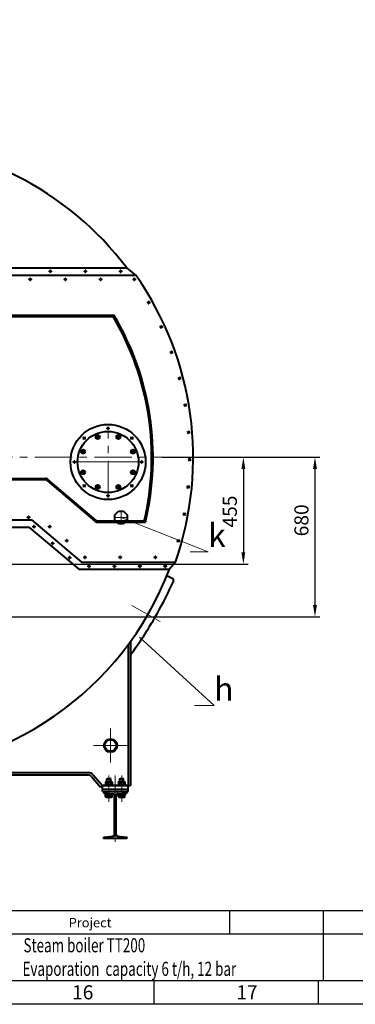
# Model space of a CAD drawing. Units: millimetres. Extents: x -26699 to -8879, y -18413 to -10013.
# Drawn here: x -14792 to -13362, y -18413 to -14220 of the extents above; entities that cross this region are included whole.
import ezdxf
from ezdxf import colors
from ezdxf.entities.mleader import LeaderData, LeaderLine
from ezdxf.math import Vec2, Vec3

# ---------------------------------------------------------------- set-up
doc = ezdxf.new("R2010")
doc.units = ezdxf.units.MM
doc.linetypes.add('CENTER', pattern=[50.8, 31.75, -6.35, 6.35, -6.35])
for name, color, linetype, lineweight in [('выноска', 7, 'Continuous', 30), ('котел', 150, 'Continuous', 40), ('оси', 253, 'CENTER', 13), ('размеры', 253, 'Continuous', 13), ('рамка', 7, 'Continuous', 0)]:
    doc.layers.add(name, color=color, linetype=linetype, lineweight=lineweight)
doc.styles.get("Standard").update_dxf_attribs({"font": 'GENISO.ttf', "height": 60})
doc.styles.add('энтророс', font='geniso.shx', dxfattribs={"height": 60})
doc.dimstyles.new('20', dxfattribs={"dimtxt": 60, "dimasz": 50, "dimexe": 20, "dimexo": 0.625, "dimgap": 20, "dimtad": 1, "dimdec": 0, "dimtxsty": 'энтророс', "dimcen": 2.5, "dimadec": 0, "dimazin": 0, "dimtfac": 1, "dimtdec": 0, "dimtmove": 0, "dimatfit": 3, "dimfxl": 1, "dimarcsym": 0})
doc.dimstyles.get("Standard").update_dxf_attribs({"dimtxt": 0.18, "dimasz": 0.18, "dimexe": 0.18, "dimexo": 0.0625, "dimgap": 0.09, "dimtad": 0, "dimtih": 1, "dimtoh": 1, "dimdec": 4, "dimzin": 0, "dimdsep": 46, "dimtxsty": 'Standard', "dimcen": 0.09, "dimadec": 0, "dimazin": 0, "dimtfac": 1, "dimtdec": 4, "dimtofl": 0, "dimtmove": 0, "dimatfit": 3, "dimfxl": 1, "dimtolj": 1, "dimtzin": 0, "dimarcsym": 0})

# ---------------------------------------------------------------- blocks, each defined once
blk = doc.blocks.new('*D72')
at = {"layer": 'Defpoints', "color": 0, "ltscale": 10, "transparency": 16777216}
for p in [(-14102.6, -16083.6), (-15076, -16763.5), (-13534.2, -16763.5)]:
    blk.add_point(p, dxfattribs=at)
at = {"layer": 'размеры', "color": 0, "lineweight": -2, "ltscale": 10, "transparency": 16777216}
for p, q in [((-14102, -16083.6), (-13514.2, -16083.6)), ((-13534.2, -16133.6), (-13534.2, -16713.5)), ((-15075.3, -16763.5), (-13514.2, -16763.5))]:
    blk.add_line(p, q, dxfattribs=at)
at = {"layer": 'размеры', "color": 0, "ltscale": 10, "transparency": 16777216}
for points in [[(-13542.6, -16133.6), (-13525.9, -16133.6), (-13534.2, -16083.6)], [(-13542.6, -16713.5), (-13525.9, -16713.5), (-13534.2, -16763.5)]]:
    blk.add_solid(points, dxfattribs=at)
at = {"layer": 'размеры', "color": 0, "ltscale": 10, "transparency": 16777216, "insert": (-13584.2, -16352.3), "char_height": 60, "attachment_point": 5, "rotation": 90, "style": 'энтророс'}
blk.add_mtext('680', dxfattribs=at)
blk = doc.blocks.new('*D73')
at = {"layer": 'Defpoints', "color": 0, "ltscale": 10, "transparency": 16777216}
for p in [(-14185.6, -16083.6), (-14897.7, -16538.6), (-13839.4, -16538.6)]:
    blk.add_point(p, dxfattribs=at)
at = {"layer": 'размеры', "color": 0, "lineweight": -2, "ltscale": 10, "transparency": 16777216}
for p, q in [((-14185, -16083.6), (-13819.4, -16083.6)), ((-13839.4, -16133.6), (-13839.4, -16488.6)), ((-14897, -16538.6), (-13819.4, -16538.6))]:
    blk.add_line(p, q, dxfattribs=at)
at = {"layer": 'размеры', "color": 0, "ltscale": 10, "transparency": 16777216}
for points in [[(-13847.7, -16133.6), (-13831.1, -16133.6), (-13839.4, -16083.6)], [(-13847.7, -16488.6), (-13831.1, -16488.6), (-13839.4, -16538.6)]]:
    blk.add_solid(points, dxfattribs=at)
at = {"layer": 'размеры', "color": 0, "ltscale": 10, "transparency": 16777216, "insert": (-13889.4, -16314.9), "char_height": 60, "attachment_point": 5, "rotation": 90, "style": 'энтророс'}
blk.add_mtext('455', dxfattribs=at)
blk = doc.blocks.new('*D66')
at = {"layer": 'Defpoints', "color": 0, "transparency": 16777216}
for p in [(-16759.9, -16083.6), (-13970.2, -16083.6), (-17126.3, -16387.3), (-16496.2, -16714.4), (-16616.3, -16783.7)]:
    blk.add_point(p, dxfattribs=at)
at = {"layer": 'размеры', "color": 0, "lineweight": -2, "transparency": 16777216}
for p, q in [((-16760, -16083.6), (-17153, -16083.6)), ((-16616.3, -16783.7), (-16918.7, -16958.3))]:
    blk.add_line(p, q, dxfattribs=at)
for start, end in [(180.0059, 197.2883), (199.409, 209.9941)]:
    blk.add_arc((-15403.7, -16083.6), 1749.2, start, end, dxfattribs=at)
at = {"layer": 'размеры', "color": 0, "transparency": 16777216}
for points in [[(-17152.9, -16083.8), (-17152.8, -16083.8), (-17152.8, -16083.6)], [(-16918.6, -16958), (-16918.6, -16958), (-16918.5, -16958.2)]]:
    blk.add_solid(points, dxfattribs=at)
at = {"layer": 'размеры', "color": 0, "transparency": 16777216, "insert": (-17063.9, -16634.1), "char_height": 60, "attachment_point": 5}
blk.add_mtext('\\A1;30°', dxfattribs=at)
blk = doc.blocks.new('_None')

msp = doc.modelspace()

# ---------------------------------------------------------------- linework, layer by layer
msp.add_lwpolyline([(-26499.02902, -10113.41771), (-8979.02902, -10113.41771), (-8979.02902, -18313.41771), (-26499.02902, -18313.41771)], close=True)
for points in [[(-16679.02902, -18013.41771), (-8979.02902, -18013.41771)], [(-13899.02902, -18013.41771), (-13899.02902, -18113.41771)], [(-13499.02902, -18013.41771), (-13499.02902, -18313.41771)], [(-16679.02902, -18113.41771), (-11829.02902, -18113.41771)], [(-14219.02902, -18413.41771), (-14219.02902, -18313.41771)], [(-13519.02902, -18413.41771), (-13519.02902, -18313.41771)]]:
    msp.add_lwpolyline(points)
at = {"layer": 'котел'}
for p, q in [((-16474.34546, -15277.58667), (-14335.85534, -15277.58667)), ((-14297.97439, -15307.58667), (-14335.85534, -15277.58667)), ((-16512.22641, -15307.58667), (-14297.97439, -15307.58667)), ((-16419.36664, -15478.58667), (-14390.83416, -15478.58667)), ((-16415.95351, -15484.58667), (-14394.2473, -15484.58667)), ((-14463.71792, -15991.05559), (-14467.47069, -15997.55559)), ((-14467.47069, -15997.55559), (-14463.71792, -15991.05559)), ((-14467.47069, -15997.55559), (-14463.71792, -16004.05559)), ((-14463.71792, -16004.05559), (-14467.47069, -15997.55559)), ((-14456.21236, -15991.05559), (-14463.71792, -15991.05559)), ((-14463.71792, -15991.05559), (-14456.21236, -15991.05559)), ((-14463.71792, -16004.05559), (-14456.21236, -16004.05559)), ((-14456.21236, -16004.05559), (-14463.71792, -16004.05559)), ((-14452.45959, -15997.55559), (-14456.21236, -15991.05559)), ((-14456.21236, -15991.05559), (-14452.45959, -15997.55559)), ((-14456.21236, -16004.05559), (-14452.45959, -15997.55559)), ((-14452.45959, -15997.55559), (-14456.21236, -16004.05559)), ((-14375.70073, -15991.05559), (-14379.4535, -15997.55559)), ((-14379.4535, -15997.55559), (-14375.70073, -15991.05559)), ((-14379.4535, -15997.55559), (-14375.70073, -16004.05559)), ((-14375.70073, -16004.05559), (-14379.4535, -15997.55559)), ((-14368.19517, -15991.05559), (-14375.70073, -15991.05559)), ((-14375.70073, -15991.05559), (-14368.19517, -15991.05559)), ((-14375.70073, -16004.05559), (-14368.19517, -16004.05559)), ((-14368.19517, -16004.05559), (-14375.70073, -16004.05559)), ((-14364.4424, -15997.55559), (-14368.19517, -15991.05559)), ((-14368.19517, -15991.05559), (-14364.4424, -15997.55559)), ((-14368.19517, -16004.05559), (-14364.4424, -15997.55559)), ((-14364.4424, -15997.55559), (-14368.19517, -16004.05559)), ((-14525.95547, -16053.29315), (-14529.70824, -16059.79315)), ((-14529.70824, -16059.79315), (-14525.95547, -16053.29315)), ((-14518.44991, -16053.29315), (-14525.95547, -16053.29315)), ((-14525.95547, -16053.29315), (-14518.44991, -16053.29315)), ((-14514.69714, -16059.79315), (-14518.44991, -16053.29315)), ((-14518.44991, -16053.29315), (-14514.69714, -16059.79315)), ((-14313.46317, -16053.29315), (-14317.21595, -16059.79315)), ((-14317.21595, -16059.79315), (-14313.46317, -16053.29315)), ((-14305.95762, -16053.29315), (-14313.46317, -16053.29315)), ((-14313.46317, -16053.29315), (-14305.95762, -16053.29315)), ((-14302.20484, -16059.79315), (-14305.95762, -16053.29315)), ((-14305.95762, -16053.29315), (-14302.20484, -16059.79315)), ((-14529.70824, -16059.79315), (-14525.95547, -16066.29315)), ((-14525.95547, -16066.29315), (-14529.70824, -16059.79315)), ((-14525.95547, -16066.29315), (-14518.44991, -16066.29315)), ((-14518.44991, -16066.29315), (-14525.95547, -16066.29315)), ((-14518.44991, -16066.29315), (-14514.69714, -16059.79315)), ((-14514.69714, -16059.79315), (-14518.44991, -16066.29315)), ((-14317.21595, -16059.79315), (-14313.46317, -16066.29315)), ((-14313.46317, -16066.29315), (-14317.21595, -16059.79315)), ((-14313.46317, -16066.29315), (-14305.95762, -16066.29315)), ((-14305.95762, -16066.29315), (-14313.46317, -16066.29315)), ((-14305.95762, -16066.29315), (-14302.20484, -16059.79315)), ((-14302.20484, -16059.79315), (-14305.95762, -16066.29315)), ((-14525.95547, -16141.31033), (-14529.70824, -16147.81033)), ((-14529.70824, -16147.81033), (-14525.95547, -16141.31033)), ((-14518.44991, -16141.31033), (-14525.95547, -16141.31033)), ((-14525.95547, -16141.31033), (-14518.44991, -16141.31033)), ((-14514.69714, -16147.81033), (-14518.44991, -16141.31033)), ((-14518.44991, -16141.31033), (-14514.69714, -16147.81033)), ((-14313.46317, -16141.31033), (-14317.21595, -16147.81033)), ((-14317.21595, -16147.81033), (-14313.46317, -16141.31033)), ((-14305.95762, -16141.31033), (-14313.46317, -16141.31033)), ((-14313.46317, -16141.31033), (-14305.95762, -16141.31033)), ((-14302.20484, -16147.81033), (-14305.95762, -16141.31033)), ((-14305.95762, -16141.31033), (-14302.20484, -16147.81033)), ((-16126.67513, -16173.80174), (-14683.52568, -16173.80174)), ((-14683.52568, -16179.80174), (-16126.67513, -16179.80174)), ((-14675.76289, -16182.65083), (-14471.97194, -16355.52811)), ((-14468.09055, -16350.95265), (-14671.8815, -16178.07537)), ((-14529.70824, -16147.81033), (-14525.95547, -16154.31033)), ((-14525.95547, -16154.31033), (-14529.70824, -16147.81033)), ((-14525.95547, -16154.31033), (-14518.44991, -16154.31033)), ((-14518.44991, -16154.31033), (-14525.95547, -16154.31033)), ((-14518.44991, -16154.31033), (-14514.69714, -16147.81033)), ((-14514.69714, -16147.81033), (-14518.44991, -16154.31033)), ((-14317.21595, -16147.81033), (-14313.46317, -16154.31033)), ((-14313.46317, -16154.31033), (-14317.21595, -16147.81033)), ((-14313.46317, -16154.31033), (-14305.95762, -16154.31033)), ((-14305.95762, -16154.31033), (-14313.46317, -16154.31033)), ((-14305.95762, -16154.31033), (-14302.20484, -16147.81033)), ((-14302.20484, -16147.81033), (-14305.95762, -16154.31033)), ((-14463.71792, -16203.54789), (-14467.47069, -16210.04789)), ((-14467.47069, -16210.04789), (-14463.71792, -16203.54789)), ((-14467.47069, -16210.04789), (-14463.71792, -16216.54789)), ((-14463.71792, -16216.54789), (-14467.47069, -16210.04789)), ((-14456.21236, -16203.54789), (-14463.71792, -16203.54789)), ((-14463.71792, -16203.54789), (-14456.21236, -16203.54789)), ((-14463.71792, -16216.54789), (-14456.21236, -16216.54789)), ((-14456.21236, -16216.54789), (-14463.71792, -16216.54789)), ((-14452.45959, -16210.04789), (-14456.21236, -16203.54789)), ((-14456.21236, -16203.54789), (-14452.45959, -16210.04789)), ((-14456.21236, -16216.54789), (-14452.45959, -16210.04789)), ((-14452.45959, -16210.04789), (-14456.21236, -16216.54789)), ((-14375.70073, -16203.54789), (-14379.4535, -16210.04789)), ((-14379.4535, -16210.04789), (-14375.70073, -16203.54789)), ((-14379.4535, -16210.04789), (-14375.70073, -16216.54789)), ((-14375.70073, -16216.54789), (-14379.4535, -16210.04789)), ((-14368.19517, -16203.54789), (-14375.70073, -16203.54789)), ((-14375.70073, -16203.54789), (-14368.19517, -16203.54789)), ((-14375.70073, -16216.54789), (-14368.19517, -16216.54789)), ((-14368.19517, -16216.54789), (-14375.70073, -16216.54789)), ((-14364.4424, -16210.04789), (-14368.19517, -16203.54789)), ((-14368.19517, -16203.54789), (-14364.4424, -16210.04789)), ((-14368.19517, -16216.54789), (-14364.4424, -16210.04789)), ((-14364.4424, -16210.04789), (-14368.19517, -16216.54789)), ((-15020.1004, -16350.80174), (-14741.88167, -16350.80174)), ((-14741.88167, -16350.80174), (-14529.69432, -16530.80174)), ((-14387.06924, -16329.35809), (-14371.51289, -16313.80174)), ((-14387.06924, -16351.35809), (-14387.06924, -16329.35809)), ((-14371.51289, -16366.91444), (-14387.06924, -16351.35809)), ((-14371.51289, -16313.80174), (-14349.51289, -16313.80174)), ((-14349.51289, -16313.80174), (-14333.95654, -16329.35809)), ((-14333.95654, -16351.35809), (-14349.51289, -16366.91444)), ((-14333.95654, -16329.35809), (-14333.95654, -16351.35809)), ((-15020.1004, -16380.80174), (-14752.89223, -16380.80174)), ((-14752.89223, -16380.80174), (-14540.70488, -16560.80174)), ((-14460.32776, -16353.80174), (-14261.59316, -16353.80174)), ((-14460.32776, -16359.80174), (-14256.85555, -16359.80174)), ((-14349.51289, -16366.91444), (-14371.51289, -16366.91444)), ((-14540.70488, -16560.80174), (-14154.02615, -16560.80174)), ((-14529.69432, -16530.80174), (-14129.20751, -16530.80174)), ((-14129.20751, -16530.80174), (-14154.02615, -16560.80174)), ((-14330.185, -16882.0088), (-14330.185, -17481.47665)), ((-14320.18579, -16868.36772), (-14320.18579, -17481.47665)), ((-15388.21146, -17436.48019), (-14500.17162, -17436.48019)), ((-15385.03799, -17426.48098), (-14500.17162, -17426.48098)), ((-14486.91585, -17442.55575), (-14447.75107, -17488.00411)), ((-14479.34113, -17436.02829), (-14440.17635, -17481.47665)), ((-14440.17635, -17481.47665), (-14447.75107, -17488.00411)), ((-14437.68068, -17481.47665), (-14440.18068, -17481.47665)), ((-14440.18068, -17507.47665), (-14440.18068, -17481.47665)), ((-14440.17635, -17481.47665), (-14320.18579, -17481.47665)), ((-14440.17635, -17481.47665), (-14320.18579, -17481.47665)), ((-14387.7522, -17481.47665), (-14437.60915, -17481.47665)), ((-14426.53708, -17466.74127), (-14423.48068, -17464.97665)), ((-14426.53708, -17466.74127), (-14426.53708, -17476.21203)), ((-14423.48068, -17477.97665), (-14426.53708, -17476.21203)), ((-14424.33068, -17481.47665), (-14424.33068, -17477.97665)), ((-14424.3306, -17477.97665), (-14401.03077, -17477.97665)), ((-14423.48068, -17464.97665), (-14401.88068, -17464.97665)), ((-14420.68068, -17453.47665), (-14418.68068, -17451.47665)), ((-14420.68068, -17453.47665), (-14404.68068, -17453.47665)), ((-14420.68068, -17464.97665), (-14420.68068, -17453.47665)), ((-14419.60888, -17466.74127), (-14419.60888, -17476.21203)), ((-14418.68068, -17451.47665), (-14406.68068, -17451.47665)), ((-14412.97486, -17477.97692), (-14414.24866, -17481.47665)), ((-14411.1127, -17477.97692), (-14412.38649, -17481.47665)), ((-14404.68068, -17453.47665), (-14406.68068, -17451.47665)), ((-14405.75247, -17466.74127), (-14404.95121, -17466.32113)), ((-14405.75247, -17466.74127), (-14405.75247, -17476.21203)), ((-14405.75247, -17476.21203), (-14404.95121, -17476.63217)), ((-14404.68068, -17464.97665), (-14404.68068, -17453.47665)), ((-14398.82427, -17466.74127), (-14401.88068, -17464.97665)), ((-14401.88068, -17477.97665), (-14398.82427, -17476.21203)), ((-14401.03068, -17481.47665), (-14401.03068, -17477.97665)), ((-14398.82427, -17466.74127), (-14398.82427, -17476.21203)), ((-14382.68068, -17481.47665), (-14387.68068, -17481.47665)), ((-14332.7522, -17481.47665), (-14382.60915, -17481.47665)), ((-14371.53708, -17466.74127), (-14368.48068, -17464.97665)), ((-14371.53708, -17466.74127), (-14371.53708, -17476.21203)), ((-14368.48068, -17477.97665), (-14371.53708, -17476.21203)), ((-14369.33068, -17481.47665), (-14369.33068, -17477.97665)), ((-14369.3306, -17477.97665), (-14346.03077, -17477.97665)), ((-14368.48068, -17464.97665), (-14346.88068, -17464.97665)), ((-14365.68068, -17453.47665), (-14363.68068, -17451.47665)), ((-14365.68068, -17453.47665), (-14349.68068, -17453.47665)), ((-14365.68068, -17464.97665), (-14365.68068, -17453.47665)), ((-14364.60888, -17466.74127), (-14364.60888, -17476.21203)), ((-14363.68068, -17451.47665), (-14351.68068, -17451.47665)), ((-14357.97053, -17477.97692), (-14359.24433, -17481.47665)), ((-14356.10837, -17477.97692), (-14357.38216, -17481.47665)), ((-14349.68068, -17453.47665), (-14351.68068, -17451.47665)), ((-14350.75247, -17466.74127), (-14349.95121, -17466.32113)), ((-14350.75247, -17466.74127), (-14350.75247, -17476.21203)), ((-14350.75247, -17476.21203), (-14349.95121, -17476.63217)), ((-14349.68068, -17464.97665), (-14349.68068, -17453.47665)), ((-14343.82427, -17466.74127), (-14346.88068, -17464.97665)), ((-14346.88068, -17477.97665), (-14343.82427, -17476.21203)), ((-14346.03068, -17481.47665), (-14346.03068, -17477.97665)), ((-14343.82427, -17466.74127), (-14343.82427, -17476.21203)), ((-14332.68068, -17481.47665), (-14320.18068, -17481.47665)), ((-14330.18068, -17507.47665), (-14330.18068, -17481.47665)), ((-14440.18068, -17497.47665), (-14385.18068, -17497.47665)), ((-14440.18068, -17507.47665), (-14385.18068, -17507.47665)), ((-14435.18068, -17509.8867), (-14435.18068, -17507.47665)), ((-14431.57869, -17513.86685), (-14397.51038, -17517.27368)), ((-14420.48068, -17514.97665), (-14427.68068, -17514.97665)), ((-14427.68068, -17514.97665), (-14427.68068, -17522.27665)), ((-14427.68068, -17522.27665), (-14397.68068, -17518.97665)), ((-14426.53708, -17529.71203), (-14426.53708, -17522.15085)), ((-14420.40795, -17521.47665), (-14398.82427, -17521.47665)), ((-14419.60888, -17529.71203), (-14419.60888, -17521.47665)), ((-14411.31704, -17520.47665), (-14404.68068, -17520.47665)), ((-14405.75247, -17529.71203), (-14405.75247, -17521.47665)), ((-14404.68068, -17520.47665), (-14404.68068, -17519.74665)), ((-14398.82427, -17529.71203), (-14398.82427, -17521.47665)), ((-14397.68068, -17518.97665), (-14397.68068, -17517.25665)), ((-14396.33539, -17517.39118), (-14397.51038, -17517.27368)), ((-14387.78068, -17688.10927), (-14387.78068, -17526.84403)), ((-14385.18068, -17497.47665), (-14330.18068, -17497.47665)), ((-14385.18068, -17507.47665), (-14330.18068, -17507.47665)), ((-14382.58068, -17526.84403), (-14382.58068, -17688.10927)), ((-14372.85097, -17517.27368), (-14374.02596, -17517.39118)), ((-14372.85097, -17517.27368), (-14338.78266, -17513.86685)), ((-14372.68068, -17518.97665), (-14372.68068, -17517.25665)), ((-14342.68068, -17522.27665), (-14372.68068, -17518.97665)), ((-14371.53708, -17521.47665), (-14349.9534, -17521.47665)), ((-14371.53708, -17529.71203), (-14371.53708, -17521.47665)), ((-14365.68068, -17520.47665), (-14365.68068, -17519.74665)), ((-14365.68068, -17520.47665), (-14359.04431, -17520.47665)), ((-14364.60888, -17529.71203), (-14364.60888, -17521.47665)), ((-14350.75247, -17529.71203), (-14350.75247, -17521.47665)), ((-14349.88068, -17514.97665), (-14342.68068, -17514.97665)), ((-14343.82427, -17529.71203), (-14343.82427, -17522.15085)), ((-14342.68068, -17514.97665), (-14342.68068, -17522.27665)), ((-14335.18068, -17507.47665), (-14335.18068, -17509.8867)), ((-14423.48068, -17531.47665), (-14426.53708, -17529.71203)), ((-14423.48068, -17531.47665), (-14401.88068, -17531.47665)), ((-14401.88068, -17531.47665), (-14398.82427, -17529.71203)), ((-14368.48068, -17531.47665), (-14371.53708, -17529.71203)), ((-14368.48068, -17531.47665), (-14346.88068, -17531.47665)), ((-14346.88068, -17531.47665), (-14343.82427, -17529.71203)), ((-14435.18068, -17707.47665), (-14435.18068, -17705.0666)), ((-14335.18068, -17707.47665), (-14435.18068, -17707.47665)), ((-14431.57869, -17701.08645), (-14396.33539, -17697.56212)), ((-14374.02596, -17697.56212), (-14338.78266, -17701.08645)), ((-14335.18068, -17705.0666), (-14335.18068, -17707.47665))]:
    msp.add_line(p, q, dxfattribs=at)
at = {"layer": 'котел', "ltscale": 50}
for p, q in [((-14142.46462, -16599.46721), (-14165.25603, -16589.26141)), ((-14346.97216, -16904.12652), (-14347.02261, -16904.09003))]:
    msp.add_line(p, q, dxfattribs=at)
at = {"layer": 'котел'}
for points in [[(-14426.53708, -17466.74127), (-14425.73582, -17466.32113), (-14424.96468, -17466.00566), (-14424.20609, -17465.79193), (-14423.45042, -17465.68316), (-14422.69485, -17465.68321), (-14421.93925, -17465.79207), (-14421.18079, -17466.00583)], [(-14426.53708, -17476.21203), (-14425.73582, -17476.63217), (-14424.96468, -17476.94764), (-14424.20609, -17477.16137), (-14423.45042, -17477.27013), (-14422.69485, -17477.27008), (-14421.93925, -17477.16123), (-14421.18079, -17476.94747)], [(-14421.18079, -17466.00583), (-14420.41, -17466.32119), (-14419.60888, -17466.74127)], [(-14421.18079, -17476.94747), (-14420.41, -17476.63211), (-14419.60888, -17476.21203)], [(-14419.60888, -17466.74127), (-14418.00635, -17466.32113), (-14416.46408, -17466.00566), (-14414.94689, -17465.79193), (-14413.43556, -17465.68316), (-14411.92442, -17465.68321), (-14410.41322, -17465.79207), (-14408.8963, -17466.00583), (-14407.35472, -17466.32119), (-14405.75247, -17466.74127)], [(-14419.60888, -17476.21203), (-14418.00635, -17476.63217), (-14416.46408, -17476.94764), (-14414.94689, -17477.16137), (-14413.43556, -17477.27013), (-14411.92442, -17477.27008), (-14410.41322, -17477.16123), (-14408.8963, -17476.94747), (-14407.35472, -17476.63211), (-14405.75247, -17476.21203)], [(-14404.95121, -17466.32113), (-14404.18007, -17466.00566), (-14403.42148, -17465.79193), (-14402.66581, -17465.68316), (-14401.91024, -17465.68321), (-14401.15464, -17465.79207), (-14400.39619, -17466.00583), (-14399.62539, -17466.32119), (-14398.82427, -17466.74127)], [(-14404.95121, -17476.63217), (-14404.18007, -17476.94764), (-14403.42148, -17477.16137), (-14402.66581, -17477.27013), (-14401.91024, -17477.27008), (-14401.15464, -17477.16123), (-14400.39619, -17476.94747), (-14399.62539, -17476.63211), (-14398.82427, -17476.21203)], [(-14371.53708, -17466.74127), (-14370.73582, -17466.32113), (-14369.96468, -17466.00566), (-14369.20609, -17465.79193), (-14368.45042, -17465.68316), (-14367.69485, -17465.68321), (-14366.93925, -17465.79207), (-14366.18079, -17466.00583)], [(-14371.53708, -17476.21203), (-14370.73582, -17476.63217), (-14369.96468, -17476.94764), (-14369.20609, -17477.16137), (-14368.45042, -17477.27013), (-14367.69485, -17477.27008), (-14366.93925, -17477.16123), (-14366.18079, -17476.94747)], [(-14366.18079, -17466.00583), (-14365.41, -17466.32119), (-14364.60888, -17466.74127)], [(-14366.18079, -17476.94747), (-14365.41, -17476.63211), (-14364.60888, -17476.21203)], [(-14364.60888, -17466.74127), (-14363.00635, -17466.32113), (-14361.46408, -17466.00566), (-14359.94689, -17465.79193), (-14358.43556, -17465.68316), (-14356.92442, -17465.68321), (-14355.41322, -17465.79207), (-14353.8963, -17466.00583), (-14352.35472, -17466.32119), (-14350.75247, -17466.74127)], [(-14364.60888, -17476.21203), (-14363.00635, -17476.63217), (-14361.46408, -17476.94764), (-14359.94689, -17477.16137), (-14358.43556, -17477.27013), (-14356.92442, -17477.27008), (-14355.41322, -17477.16123), (-14353.8963, -17476.94747), (-14352.35472, -17476.63211), (-14350.75247, -17476.21203)], [(-14349.95121, -17466.32113), (-14349.18007, -17466.00566), (-14348.42148, -17465.79193), (-14347.66581, -17465.68316), (-14346.91024, -17465.68321), (-14346.15464, -17465.79207), (-14345.39619, -17466.00583), (-14344.62539, -17466.32119), (-14343.82427, -17466.74127)], [(-14349.95121, -17476.63217), (-14349.18007, -17476.94764), (-14348.42148, -17477.16137), (-14347.66581, -17477.27013), (-14346.91024, -17477.27008), (-14346.15464, -17477.16123), (-14345.39619, -17476.94747), (-14344.62539, -17476.63211), (-14343.82427, -17476.21203)], [(-14426.53708, -17529.71203), (-14425.63753, -17530.1775), (-14424.7734, -17530.51097), (-14423.92195, -17530.71482), (-14423.07252, -17530.78383), (-14422.22314, -17530.71468), (-14421.37182, -17530.51074), (-14420.5082, -17530.17739), (-14419.60888, -17529.71203)], [(-14419.60888, -17529.71203), (-14417.80977, -17530.1775), (-14416.08151, -17530.51097), (-14414.37862, -17530.71482), (-14412.67976, -17530.78383), (-14410.981, -17530.71468), (-14409.27836, -17530.51074), (-14407.55112, -17530.17739), (-14405.75247, -17529.71203)], [(-14405.75247, -17529.71203), (-14404.85292, -17530.1775), (-14403.98879, -17530.51097), (-14403.13734, -17530.71482), (-14402.28791, -17530.78383), (-14401.43853, -17530.71468), (-14400.58721, -17530.51074), (-14399.72359, -17530.17739), (-14398.82427, -17529.71203)], [(-14371.53708, -17529.71203), (-14370.63753, -17530.1775), (-14369.7734, -17530.51097), (-14368.92195, -17530.71482), (-14368.07252, -17530.78383), (-14367.22314, -17530.71468), (-14366.37182, -17530.51074), (-14365.5082, -17530.17739), (-14364.60888, -17529.71203)], [(-14364.60888, -17529.71203), (-14362.80977, -17530.1775), (-14361.08151, -17530.51097), (-14359.37862, -17530.71482), (-14357.67976, -17530.78383), (-14355.981, -17530.71468), (-14354.27836, -17530.51074), (-14352.55112, -17530.17739), (-14350.75247, -17529.71203)], [(-14350.75247, -17529.71203), (-14349.85292, -17530.1775), (-14348.98879, -17530.51097), (-14348.13734, -17530.71482), (-14347.28791, -17530.78383), (-14346.43853, -17530.71468), (-14345.58721, -17530.51074), (-14344.72359, -17530.17739), (-14343.82427, -17529.71203)]]:
    msp.add_lwpolyline(points, dxfattribs=at)
at = {"layer": 'котел', "ltscale": 50}
for centre in [(-14662.19414, -15292.29467), (-14512.19414, -15292.29467), (-14362.19414, -15292.29467), (-14747.88667, -15325.72721), (-14597.88667, -15325.72721), (-14447.88667, -15325.72721), (-14304.21611, -15325.72721), (-14242.3535, -15424.55948), (-14189.3401, -15528.40735), (-14145.57937, -15636.48046), (-14111.40436, -15747.95633), (-14087.07515, -15861.98654), (-14415.95654, -15960.38057), (-14072.77691, -15977.70327), (-14517.37063, -16002.38766), (-14314.54246, -16002.38766), (-14559.37772, -16103.80174), (-14272.53537, -16103.80174), (-14068.61845, -16094.22583), (-14517.37063, -16205.21582), (-14314.54246, -16205.21582), (-14074.63144, -16210.66742), (-14415.95654, -16247.22291), (-14754.76839, -16339.71305), (-14090.77009, -16326.14185), (-14731.38227, -16378.87146), (-14664.30403, -16378.9615), (-14591.74867, -16439.08599), (-14116.91159, -16439.77029), (-14652.29044, -16450.75923), (-14579.73508, -16510.88372), (-14514.29798, -16509.86691), (-14364.29798, -16509.86691), (-14214.29798, -16509.86691), (-14496.72366, -16548.44919), (-14388.58956, -16547.9457), (-14280.45547, -16547.44239), (-14172.35745, -16547.44239)]:
    msp.add_circle(centre, 3.25, dxfattribs=at)
at = {"layer": 'котел'}
for centre, radius in [((-14415.95654, -16103.80174), 159.99999), ((-14415.95654, -16103.80174), 130), ((-14459.96514, -15997.55559), 8.5), ((-14459.96514, -15997.55559), 8.5), ((-14459.96514, -15997.55559), 5.85), ((-14459.96514, -15997.55559), 5.85), ((-14459.96514, -15997.55559), 4.925), ((-14459.96514, -15997.55559), 4.925), ((-14459.96514, -15997.55559), 4), ((-14459.96514, -15997.55559), 4), ((-14459.96514, -15997.55559), 2.8), ((-14459.96514, -15997.55559), 2.8), ((-14371.94795, -15997.55559), 8.5), ((-14371.94795, -15997.55559), 8.5), ((-14371.94795, -15997.55559), 5.85), ((-14371.94795, -15997.55559), 5.85), ((-14371.94795, -15997.55559), 4.925), ((-14371.94795, -15997.55559), 4.925), ((-14371.94795, -15997.55559), 4), ((-14371.94795, -15997.55559), 4), ((-14371.94795, -15997.55559), 2.8), ((-14371.94795, -15997.55559), 2.8), ((-14522.20269, -16059.79315), 8.5), ((-14522.20269, -16059.79315), 8.5), ((-14522.20269, -16059.79315), 5.85), ((-14522.20269, -16059.79315), 5.85), ((-14522.20269, -16059.79315), 4.925), ((-14522.20269, -16059.79315), 4.925), ((-14522.20269, -16059.79315), 4), ((-14522.20269, -16059.79315), 4), ((-14522.20269, -16059.79315), 2.8), ((-14522.20269, -16059.79315), 2.8), ((-14309.7104, -16059.79315), 8.5), ((-14309.7104, -16059.79315), 8.5), ((-14309.7104, -16059.79315), 5.85), ((-14309.7104, -16059.79315), 5.85), ((-14309.7104, -16059.79315), 4.925), ((-14309.7104, -16059.79315), 4.925), ((-14309.7104, -16059.79315), 4), ((-14309.7104, -16059.79315), 4), ((-14309.7104, -16059.79315), 2.8), ((-14309.7104, -16059.79315), 2.8), ((-14522.20269, -16147.81033), 8.5), ((-14522.20269, -16147.81033), 8.5), ((-14522.20269, -16147.81033), 5.85), ((-14522.20269, -16147.81033), 5.85), ((-14522.20269, -16147.81033), 4.925), ((-14522.20269, -16147.81033), 4.925), ((-14309.7104, -16147.81033), 8.5), ((-14309.7104, -16147.81033), 8.5), ((-14309.7104, -16147.81033), 5.85), ((-14309.7104, -16147.81033), 5.85), ((-14309.7104, -16147.81033), 4.925), ((-14309.7104, -16147.81033), 4.925), ((-14522.20269, -16147.81033), 4), ((-14522.20269, -16147.81033), 4), ((-14522.20269, -16147.81033), 2.8), ((-14522.20269, -16147.81033), 2.8), ((-14309.7104, -16147.81033), 4), ((-14309.7104, -16147.81033), 4), ((-14309.7104, -16147.81033), 2.8), ((-14309.7104, -16147.81033), 2.8), ((-14459.96514, -16210.04789), 8.5), ((-14459.96514, -16210.04789), 8.5), ((-14459.96514, -16210.04789), 5.85), ((-14459.96514, -16210.04789), 5.85), ((-14459.96514, -16210.04789), 4.925), ((-14459.96514, -16210.04789), 4.925), ((-14459.96514, -16210.04789), 4), ((-14459.96514, -16210.04789), 4), ((-14459.96514, -16210.04789), 2.8), ((-14459.96514, -16210.04789), 2.8), ((-14371.94795, -16210.04789), 8.5), ((-14371.94795, -16210.04789), 8.5), ((-14371.94795, -16210.04789), 5.85), ((-14371.94795, -16210.04789), 5.85), ((-14371.94795, -16210.04789), 4.925), ((-14371.94795, -16210.04789), 4.925), ((-14371.94795, -16210.04789), 4), ((-14371.94795, -16210.04789), 4), ((-14371.94795, -16210.04789), 2.8), ((-14371.94795, -16210.04789), 2.8), ((-14405.1791, -17311.49003), 28.49776), ((-14405.1791, -17311.49003), 24.49807)]:
    msp.add_circle(centre, radius, dxfattribs=at)
for centre, radius, start, end in [((-15405.1004, -16083.58667), 1339, 37.00909202, 142.99090798), ((-15405.1004, -16083.58667), 1352, 340.68385205, 35.0271475), ((-15405.1004, -16083.58667), 1175, 346.70467855, 30.64965855), ((-15405.1004, -16083.58667), 1181, 346.47424908, 30.81566769), ((-14683.52568, -16191.80174), 18, 49.69182715, 90), ((-14683.52568, -16191.80174), 12, 49.69182715, 90), ((-14460.32776, -16341.80174), 12, 229.69182715, 270), ((-14460.32776, -16341.80174), 18, 229.69182715, 270), ((-15405.1004, -16083.58667), 1339, 200.879064, 339.120936), ((-14500.17162, -17453.97881), 27.49784, 40.75287043, 90), ((-14500.17162, -17453.97881), 17.49862, 40.75287043, 90), ((-14431.18068, -17509.8867), 4, 180, 264.28940686), ((-14403.68068, -17520.47665), 1, 180, 269.99994319), ((-14397.28068, -17526.84403), 9.5, 0, 84.28940686), ((-14373.08068, -17526.84403), 9.5, 95.71059314, 180), ((-14366.68068, -17520.47665), 1, 270.00005681, 0), ((-14339.18068, -17509.8867), 4, 275.71059314, 0), ((-14397.28068, -17688.10927), 9.5, 275.71059314, 0), ((-14373.08068, -17688.10927), 9.5, 180, 264.28940686), ((-14431.18068, -17705.0666), 4, 95.71059314, 180), ((-14339.18068, -17705.0666), 4, 0, 84.28940686)]:
    msp.add_arc(centre, radius, start, end, dxfattribs=at)
at = {"layer": 'котел', "ltscale": 50}
for centre, radius, start, end in [((-14146.55149, -16608.59395), 10, 335.55927632, 65.87758784), ((-15785.25315, -15863.84106), 1810, 330.77009397, 335.55927632), ((-15785.25315, -15863.84106), 1810, 324.44070224, 330.77009397), ((-14320.92779, -16910.62243), 10, 274.25527601, 324.44070224)]:
    msp.add_arc(centre, radius, start, end, dxfattribs=at)
at = {"layer": 'оси', "ltscale": 5}
for p, q in [((-14670.19414, -15292.29467), (-14654.19414, -15292.29467)), ((-14662.19414, -15284.29467), (-14662.19414, -15300.29467)), ((-14520.19414, -15292.29467), (-14504.19414, -15292.29467)), ((-14512.19414, -15284.29467), (-14512.19414, -15300.29467)), ((-14354.19414, -15292.29467), (-14370.19414, -15292.29467)), ((-14362.19414, -15284.29467), (-14362.19414, -15300.29467)), ((-14755.88667, -15325.72721), (-14739.88667, -15325.72721)), ((-14747.88667, -15317.72721), (-14747.88667, -15333.72721)), ((-14605.88667, -15325.72721), (-14589.88667, -15325.72721)), ((-14597.88667, -15317.72721), (-14597.88667, -15333.72721)), ((-14455.88667, -15325.72721), (-14439.88667, -15325.72721)), ((-14447.88667, -15317.72721), (-14447.88667, -15333.72721)), ((-14312.21611, -15325.72721), (-14296.21611, -15325.72721)), ((-14304.21611, -15317.72721), (-14304.21611, -15333.72721)), ((-14250.32306, -15423.86223), (-14234.38395, -15425.25673)), ((-14241.65626, -15416.58992), (-14243.05075, -15432.52904)), ((-14197.21857, -15527.01816), (-14181.46164, -15529.79653)), ((-14187.95092, -15520.52888), (-14190.72929, -15536.28581)), ((-14153.30678, -15634.40991), (-14137.85197, -15638.55102)), ((-14143.50882, -15628.75306), (-14147.64992, -15644.20787)), ((-14118.9219, -15745.22017), (-14103.88682, -15750.69249)), ((-14108.66819, -15740.43879), (-14114.14052, -15755.47387)), ((-14094.32561, -15858.6056), (-14079.82469, -15865.36749)), ((-14083.6942, -15854.73608), (-14090.45609, -15869.23701)), ((-14407.95654, -15960.38057), (-14423.95654, -15960.38057)), ((-14415.95654, -15952.38057), (-14415.95654, -15968.38057)), ((-14415.95654, -16257.48351), (-14415.95654, -15972.30174)), ((-14415.95654, -16257.48351), (-14415.95654, -15972.30174)), ((-14079.70511, -15973.70327), (-14065.84871, -15981.70327)), ((-14068.77691, -15970.77507), (-14076.77691, -15984.63147)), ((-14511.71377, -15996.7308), (-14523.02748, -16008.04451)), ((-14523.02748, -15996.7308), (-14511.71377, -16008.04451)), ((-14308.88561, -16008.04451), (-14320.19931, -15996.7308)), ((-14308.88561, -15996.7308), (-14320.19931, -16008.04451)), ((-16759.90094, -16083.58667), (-13970.16841, -16083.58667)), ((-14559.37772, -16095.80174), (-14559.37772, -16111.80174)), ((-14272.53537, -16111.80174), (-14272.53537, -16095.80174)), ((-14075.17167, -16089.63722), (-14062.06524, -16098.81444)), ((-14064.02984, -16087.67261), (-14073.20707, -16100.77905)), ((-14567.37772, -16103.80174), (-14551.37772, -16103.80174)), ((-14418.95654, -16103.80174), (-14547.45654, -16103.80174)), ((-14418.95654, -16103.80174), (-14547.45654, -16103.80174)), ((-14417.45654, -16103.80174), (-14414.45654, -16103.80174)), ((-14414.45654, -16103.80174), (-14417.45654, -16103.80174)), ((-14415.95654, -16105.30174), (-14415.95654, -16102.30174)), ((-14415.95654, -16105.30174), (-14415.95654, -16102.30174)), ((-14415.95654, -16106.80174), (-14415.95654, -16235.30174)), ((-14415.95654, -16106.80174), (-14415.95654, -16235.30174)), ((-14412.95654, -16103.80174), (-14284.45654, -16103.80174)), ((-14412.95654, -16103.80174), (-14284.45654, -16103.80174)), ((-14264.53537, -16103.80174), (-14280.53537, -16103.80174)), ((-14523.02748, -16199.55897), (-14511.71377, -16210.87268)), ((-14523.02748, -16210.87268), (-14511.71377, -16199.55897)), ((-14320.19931, -16210.87268), (-14308.88561, -16199.55897)), ((-14308.88561, -16210.87268), (-14320.19931, -16199.55897)), ((-14080.75979, -16205.52512), (-14068.50308, -16215.80972)), ((-14069.48914, -16204.53907), (-14079.77374, -16216.79578)), ((-14423.95654, -16247.22291), (-14407.95654, -16247.22291)), ((-14415.95654, -16255.22291), (-14415.95654, -16239.22291)), ((-14746.76874, -16339.78753), (-14762.76805, -16339.63856)), ((-14754.69391, -16331.71339), (-14754.84288, -16347.7127)), ((-14333.95654, -16340.35809), (-14387.06924, -16340.35809)), ((-14360.51289, -16313.80174), (-14360.51289, -16366.91444)), ((-14096.42694, -16320.485), (-14085.11323, -16331.79871)), ((-14085.11323, -16320.485), (-14096.42694, -16331.79871)), ((-14723.38261, -16378.79698), (-14739.38192, -16378.94595)), ((-14731.45675, -16370.87181), (-14731.30778, -16386.87112)), ((-14656.30438, -16378.88702), (-14672.30368, -16379.03599)), ((-14664.37852, -16370.96185), (-14664.22955, -16386.96116)), ((-14591.82316, -16431.08634), (-14591.67419, -16447.08565)), ((-14110.78323, -16434.62799), (-14123.03995, -16444.91259)), ((-14122.05389, -16433.64194), (-14111.76929, -16445.89865)), ((-14644.29079, -16450.68474), (-14660.29009, -16450.83371)), ((-14652.36492, -16442.75957), (-14652.21595, -16458.75888)), ((-14583.74902, -16439.01151), (-14599.74833, -16439.16048)), ((-14571.73543, -16510.80923), (-14587.73473, -16510.9582)), ((-14579.80956, -16502.88407), (-14579.6606, -16518.88337)), ((-14522.29798, -16509.86691), (-14506.29798, -16509.86691)), ((-14514.29798, -16501.86691), (-14514.29798, -16517.86691)), ((-14372.29798, -16509.86691), (-14356.29798, -16509.86691)), ((-14364.29798, -16501.86691), (-14364.29798, -16517.86691)), ((-14222.29798, -16509.86691), (-14206.29798, -16509.86691)), ((-14214.29798, -16501.86691), (-14214.29798, -16517.86691)), ((-14488.724, -16548.37471), (-14504.72331, -16548.52368)), ((-14496.79814, -16540.44954), (-14496.64917, -16556.44884)), ((-14380.58965, -16547.90846), (-14396.58948, -16547.98295)), ((-14388.62681, -16539.94579), (-14388.55232, -16555.94562)), ((-14288.45547, -16547.44239), (-14272.45547, -16547.44239)), ((-14280.45547, -16539.44239), (-14280.45547, -16555.44239)), ((-14180.35745, -16547.44239), (-14164.35745, -16547.44239)), ((-14172.35745, -16539.44239), (-14172.35745, -16555.44239)), ((-14193.92469, -16783.67244), (-14313.98539, -16714.35537)), ((-14405.1791, -17311.49003), (-14405.1791, -17238.63862)), ((-14405.1791, -17311.49003), (-14478.03051, -17311.49003)), ((-14405.1791, -17311.49003), (-14332.32769, -17311.49003)), ((-14405.1791, -17311.49003), (-14405.1791, -17384.34144)), ((-14412.68068, -17551.58065), (-14412.68068, -17438.79764)), ((-14385.18068, -17439.05165), (-14385.18068, -17721.76967)), ((-14357.68068, -17551.58065), (-14357.68068, -17438.79764)), ((-14419.60068, -17452.39665), (-14419.60068, -17464.97665)), ((-14405.76068, -17452.39665), (-14405.76068, -17464.97665)), ((-14364.60068, -17452.39665), (-14364.60068, -17464.97665)), ((-14350.76068, -17452.39665), (-14350.76068, -17464.97665))]:
    msp.add_line(p, q, dxfattribs=at)
at = {"layer": 'размеры', "color": 1}
for centre, start, end in [((-14459.96514, -15997.55559), 255, 195), ((-14459.96514, -15997.55559), 345, 285), ((-14371.94795, -15997.55559), 255, 195), ((-14371.94795, -15997.55559), 345, 285), ((-14522.20269, -16059.79315), 255, 195), ((-14522.20269, -16059.79315), 345, 285), ((-14309.7104, -16059.79315), 255, 195), ((-14309.7104, -16059.79315), 345, 285), ((-14522.20269, -16147.81033), 255, 195), ((-14522.20269, -16147.81033), 345, 285), ((-14309.7104, -16147.81033), 255, 195), ((-14309.7104, -16147.81033), 345, 285), ((-14459.96514, -16210.04789), 255, 195), ((-14459.96514, -16210.04789), 345, 285), ((-14371.94795, -16210.04789), 255, 195), ((-14371.94795, -16210.04789), 345, 285)]:
    msp.add_arc(centre, 3.3235, start, end, dxfattribs=at)
at = {"layer": 'рамка', "lineweight": 30}
msp.add_lwpolyline([(-26699.02902, -10013.41771), (-8879.02902, -10013.41771), (-8879.02902, -18413.41771), (-26699.02902, -18413.41771), (-26699.02902, -10013.41771)], dxfattribs=at)

# ---------------------------------------------------------------- texts
for s, p in [('16', (-14569.31627, -18392.39517, -43.6473)), ('17', (-13869.31627, -18392.39517, -43.6473))]:
    msp.add_text(s, height=60).set_placement(p)
at = {"attachment_point": 5}
for s, insert, char_height, width in [('{\\fGENISO|b0|i0|c204|p2;Project}', (-14492.45266, -18065.71086, -43.6473), 40, 707.9422317), ('{\\W0.7;Steam boiler TT200}', (-14516.80934, -18161.98104, -43.6473), 60, 797.2483434), ('{\\W0.7;Evaporation  capacity 6 t/h, 12 bar}', (-14325.06557, -18262.32959, -43.6473), 60, 1537.1648754)]:
    msp.add_mtext(s, dxfattribs=dict(at, insert=insert, char_height=char_height, width=width))

# ---------------------------------------------------------------- dimensions: what is measured, and where the dimension line sits
at = {"layer": 'размеры'}
dim = msp.add_angular_dim_2l(base=(-17126.27334, -16387.32424), line1=((-16616.27611, -16783.67244), (-16496.21541, -16714.35537)), line2=((-16759.90094, -16083.58667), (-13970.16841, -16083.58667)), dimstyle='Standard', dxfattribs=at)
dim.commit()
dim.dimension.update_dxf_attribs({"geometry": '*D66', "text_midpoint": (-17063.94852, -16634.12393), "dimtype": 162})
at = {"layer": 'размеры', "ltscale": 10}
for base, p1, p2, picture, middle in [((-13534.22539, -16763.53656), (-14102.63661, -16083.58667), (-15075.96001, -16763.53656), '*D72', (-13534.22539, -16352.29625)), ((-13839.38556, -16538.62721), (-14185.6004, -16083.58667), (-14897.65548, -16538.62721), '*D73', (-13839.38556, -16314.93407))]:
    dim = msp.add_linear_dim(base=base, p1=p1, p2=p2, angle=90, dimstyle='20', dxfattribs=at)
    dim.commit()
    dim.dimension.update_dxf_attribs({"geometry": picture, "text_midpoint": middle, "dimtype": 160})

# ---------------------------------------------------------------- leaders
at = {"layer": 'выноска'}
ml = msp.add_multileader_mtext('Standard', dxfattribs=at)
ml.set_content('{\\Fgeniso|c0;k}', color=256)
ml.set_leader_properties(color=256, linetype='ByLayer', lineweight=13)
ml.set_arrow_properties(name='NONE')
ml.build(insert=Vec2(0, 0))
ml.multileader.update_dxf_attribs({"text_left_attachment_type": 6, "text_right_attachment_type": 6, "dogleg_length": 0, "arrow_head_size": 25})
ctx = ml.context
ctx.base_point, ctx.char_height, ctx.arrow_head_size, ctx.landing_gap_size, ctx.plane_origin = Vec3(-13989.83863, -16486.20582), 100, 25, 0, Vec3(-14122.78164, -16360.93944)
ctx.left_attachment, ctx.right_attachment = 6, 6
notes = []
notes.append((ctx, [(1, (1, 1, 0), (-13989.83863, -16486.20582), (1, 0), 0, [(1, [(-14360.51289, -16340.35809)], 0, [])])]))
ctx.mtext.insert, ctx.mtext.flow_direction = Vec3(-13989.83863, -16366.20582), 5
ml = msp.add_multileader_mtext('Standard', dxfattribs=at)
ml.set_content('{\\Fgeniso|c0;h}', color=256)
ml.set_leader_properties(color=256, linetype='ByLayer', lineweight=13)
ml.set_arrow_properties(name='NONE')
ml.build(insert=Vec2(0, 0))
ml.multileader.update_dxf_attribs({"text_left_attachment_type": 6, "text_right_attachment_type": 6, "dogleg_length": 0, "arrow_head_size": 25})
ctx = ml.context
ctx.base_point, ctx.char_height, ctx.arrow_head_size, ctx.landing_gap_size, ctx.plane_origin = Vec3(-13963.91869, -17140.85201), 100, 25, 0, Vec3(-14096.8617, -17015.58563)
ctx.left_attachment, ctx.right_attachment = 6, 6
notes.append((ctx, [(1, (1, 1, 0), (-13963.91869, -17140.85201), (1, 0), 0, [(1, [(-14282.1985, -16850.14971)], 0, [])])]))
ctx.mtext.insert, ctx.mtext.flow_direction = Vec3(-13963.91869, -17020.85201), 5
for ctx, leaders in notes:
    for number, flags, end, landing, length, lines in leaders:
        leader = LeaderData()
        leader.index, (leader.has_last_leader_line, leader.has_dogleg_vector, leader.attachment_direction) = number, flags
        leader.last_leader_point, leader.dogleg_vector, leader.dogleg_length = Vec3(end), Vec3(landing), length
        for number, points, colour, breaks in lines:
            line = LeaderLine()
            line.index, line.vertices, line.color, line.breaks = number, Vec3.list(points), colors.encode_raw_color(colour), breaks
            leader.lines.append(line)
        ctx.leaders.append(leader)

doc.saveas('drawing.dxf')
